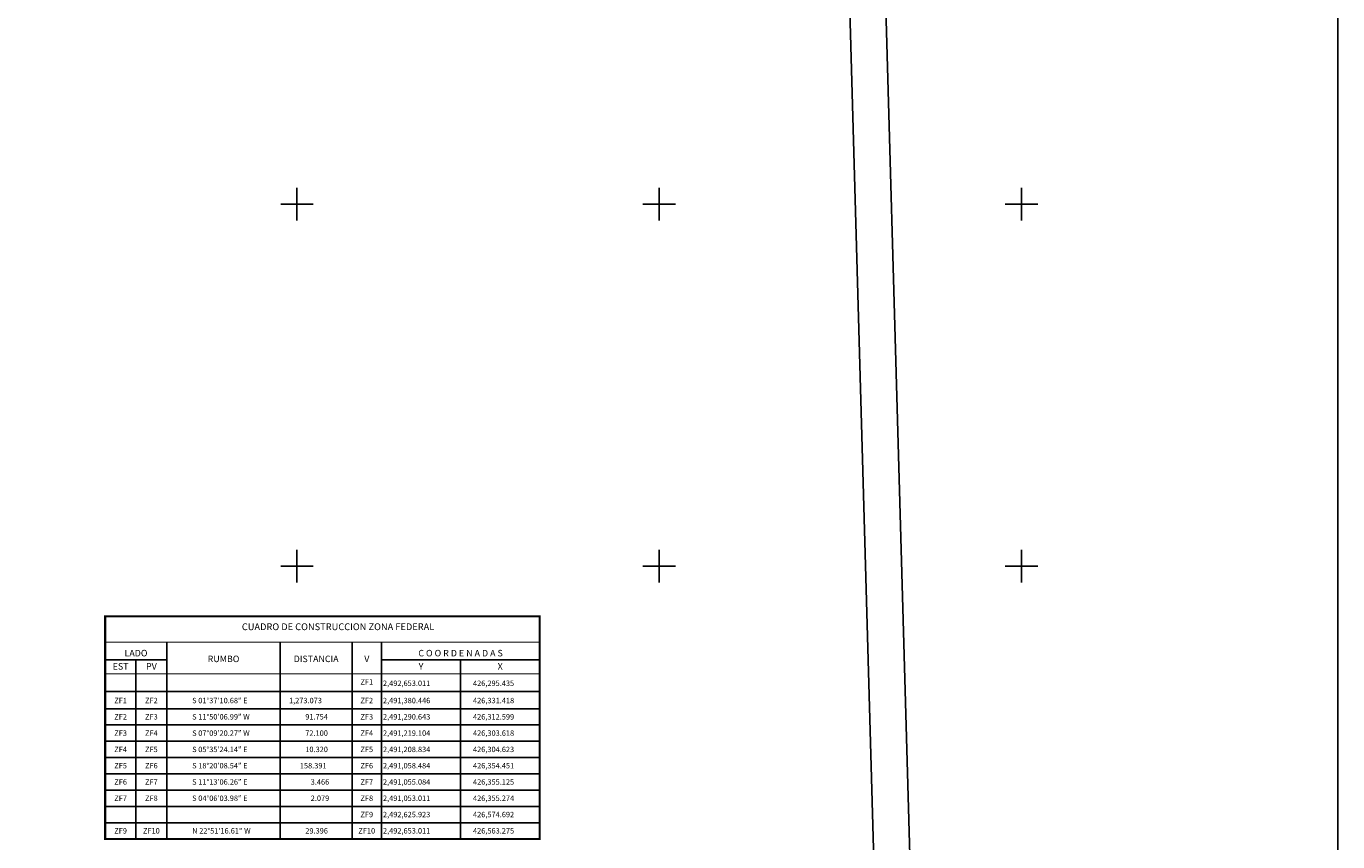
# Model space of a CAD drawing. Units: millimetres. Extents: x 424650 to 427050, y 2490957 to 2492757.
# Drawn here: x 425850 to 426575, y 2491848 to 2492298 of the extents above; entities that cross this region are included whole.
import ezdxf
from ezdxf.enums import TextEntityAlignment as Align

# ---------------------------------------------------------------- set-up
doc = ezdxf.new("R2010")
doc.units = ezdxf.units.MM
for name, color, linetype in [('Cuadricula', 7, 'Continuous'), ('CVL_CUADCON', 1, 'Continuous'), ('CVL_CUADCON_LIN', 8, 'Continuous'), ('CVL_CUADCON_TIT', 1, 'Continuous'), ('CVL_CUADCON_TX', 2, 'Continuous'), ('CVL_RETUTM', 8, 'Continuous'), ('MARGEN', 7, 'Continuous'), ('PLEAMAR', 1, 'Continuous'), ('ZOFEMAT', 5, 'Continuous')]:
    doc.layers.add(name, color=color, linetype=linetype)
doc.styles.add('MONOTXT4', font='MONOTXT4.shx')

msp = doc.modelspace()

# ---------------------------------------------------------------- linework, layer by layer
at = {"layer": 'Cuadricula', "color": 7, "linetype": 'Continuous'}
msp.add_lwpolyline([(424774.692, 2492653.011), (426574.692, 2492653.011), (426574.692, 2491053.011), (424774.692, 2491053.011)], close=True, dxfattribs=at)
at = {"layer": 'CVL_CUADCON', "color": 0, "linetype": 'Continuous', "const_width": 1.2, "flags": 128}
msp.add_lwpolyline([(425894.119, 2491972.188), (426134.038, 2491972.188), (426134.038, 2491849.188), (425894.119, 2491849.188)], close=True, dxfattribs=at)
at = {"layer": 'CVL_CUADCON', "color": 0, "linetype": 'Continuous', "const_width": 0.45, "flags": 128}
for points in [[(425894.119, 2491957.941), (426134.038, 2491957.941)], [(425894.119, 2491940.487), (426134.038, 2491940.487)], [(425894.119, 2491849.188), (426134.038, 2491849.188)]]:
    msp.add_lwpolyline(points, dxfattribs=at)
at = {"layer": 'CVL_CUADCON_LIN', "color": 0, "linetype": 'Continuous'}
for p, q in [((425928.106, 2491957.941), (425928.106, 2491849.188)), ((425990.719, 2491957.941), (425990.719, 2491849.188)), ((426030.448, 2491957.941), (426030.448, 2491849.188)), ((426046.606, 2491957.941), (426046.606, 2491849.188)), ((425894.119, 2491948.257), (425928.106, 2491948.257)), ((425911.099, 2491948.257), (425911.099, 2491849.188)), ((426046.606, 2491948.257), (426134.038, 2491948.257)), ((426090.322, 2491948.257), (426090.322, 2491849.188)), ((425894.119, 2491930.722), (426134.038, 2491930.722)), ((425894.119, 2491921.188), (426134.038, 2491921.188)), ((425894.119, 2491912.188), (426134.038, 2491912.188)), ((425894.119, 2491903.188), (426134.038, 2491903.188)), ((425894.119, 2491894.188), (426134.038, 2491894.188)), ((425894.119, 2491885.188), (426134.038, 2491885.188)), ((425894.119, 2491876.188), (426134.038, 2491876.188)), ((425894.119, 2491867.188), (426134.038, 2491867.188)), ((425894.119, 2491858.188), (426134.038, 2491858.188)), ((425894.119, 2491849.188), (426134.038, 2491849.188))]:
    msp.add_line(p, q, dxfattribs=at)
at = {"layer": 'CVL_RETUTM', "color": 8, "linetype": 'Continuous'}
for p, q in [((426000, 2492209), (426000, 2492191)), ((426200, 2492209), (426200, 2492191)), ((426400, 2492209), (426400, 2492191)), ((425991, 2492200), (426009, 2492200)), ((426191, 2492200), (426209, 2492200)), ((426391, 2492200), (426409, 2492200)), ((426000, 2492009), (426000, 2491991)), ((426200, 2492009), (426200, 2491991)), ((426400, 2492009), (426400, 2491991)), ((425991, 2492000), (426009, 2492000)), ((426191, 2492000), (426209, 2492000)), ((426391, 2492000), (426409, 2492000))]:
    msp.add_line(p, q, dxfattribs=at)
at = {"layer": 'MARGEN', "color": 7, "linetype": 'Continuous'}
msp.add_lwpolyline([(424774.692, 2492653.011), (426574.692, 2492653.011), (426574.692, 2491053.011), (424774.692, 2491053.011)], close=True, dxfattribs=at)
msp.add_lwpolyline([(424774.692, 2492653.011), (426574.692, 2492653.011), (426574.692, 2491053.011), (424774.692, 2491053.011)], close=True, dxfattribs=at)
at = {"layer": 'PLEAMAR', "color": 1, "linetype": 'Continuous'}
msp.add_lwpolyline([(426315.443, 2492653.011), (426351.476, 2491378.653), (426332.342, 2491287.341), (426323.74, 2491218.829), (426324.311, 2491213.005), (426373.827, 2491063.595), (426374.985, 2491057.755), (426375.325, 2491053.011)], dxfattribs=at)
at = {"layer": 'ZOFEMAT', "color": 5}
msp.add_lwpolyline([(426295.435, 2492653.011), (426331.418, 2491380.446), (426312.599, 2491290.643), (426303.618, 2491219.104), (426304.623, 2491208.834), (426354.451, 2491058.484), (426355.125, 2491055.084), (426355.274, 2491053.011)], dxfattribs=at)

# ---------------------------------------------------------------- texts
at = {"insert": (426022.683, 2491966.458, 20), "char_height": 3.75, "width": 239.919, "attachment_point": 5}
msp.add_mtext('{\\fArial|b0|i0|c0|p34;CUADRO DE CONSTRUCCION ZONA FEDERAL}', dxfattribs=at)
at = {"layer": 'CVL_CUADCON_TIT', "color": 0, "style": 'MONOTXT4'}
for s, p in [('LADO', (425911.099, 2491950.084)), ('C O O R D E N A D A S', (426090.319, 2491950.084)), ('EST', (425902.609, 2491942.776)), ('PV', (425919.619, 2491942.776)), ('Y', (426068.479, 2491942.776)), ('X', (426112.189, 2491942.776))]:
    msp.add_text(s, height=3.6, dxfattribs=at).set_placement(p, align=Align.CENTER)
for s, p in [('RUMBO', (425959.429, 2491948.248)), ('DISTANCIA', (426010.579, 2491948.248)), ('V', (426038.539, 2491948.248))]:
    msp.add_text(s, height=3.6, dxfattribs=at).set_placement(p, align=Align.MIDDLE)
at = {"layer": 'CVL_CUADCON_TX', "color": 0, "style": 'MONOTXT4'}
for s, p in [('ZF1', (426038.527, 2491934.472)), ('ZF1', (425902.609, 2491924.188)), ('ZF2', (425919.602, 2491924.188)), ('ZF2', (426038.527, 2491924.188)), ('ZF2', (425902.609, 2491915.188)), ('ZF3', (425919.602, 2491915.188)), ('ZF3', (426038.527, 2491915.188)), ('ZF3', (425902.609, 2491906.188)), ('ZF4', (425919.602, 2491906.188)), ('ZF4', (426038.527, 2491906.188)), ('ZF4', (425902.609, 2491897.188)), ('ZF5', (425919.602, 2491897.188)), ('ZF5', (426038.527, 2491897.188)), ('ZF5', (425902.609, 2491888.188)), ('ZF6', (425919.602, 2491888.188)), ('ZF6', (426038.527, 2491888.188)), ('ZF6', (425902.609, 2491879.188)), ('ZF7', (425919.602, 2491879.188)), ('ZF7', (426038.527, 2491879.188)), ('ZF7', (425902.609, 2491870.188)), ('ZF8', (425919.602, 2491870.188)), ('ZF8', (426038.527, 2491870.188)), ('ZF9', (426038.527, 2491861.188)), ('ZF9', (425902.609, 2491852.188)), ('ZF10', (425919.602, 2491852.188)), ('ZF10', (426038.527, 2491852.188))]:
    msp.add_text(s, height=3, dxfattribs=at).set_placement(p, align=Align.CENTER)
for s, p in [('2,492,653.011', (426047.479, 2491933.722)), ('426,295.435', (426097.189, 2491933.722)), ('S 01%%d37\'10.68" E', (425942.119, 2491924.188)), ('1,273.073', (425995.579, 2491924.188)), ('2,491,380.446', (426047.479, 2491924.188)), ('426,331.418', (426097.189, 2491924.188)), ('S 11%%d50\'06.99" W', (425942.119, 2491915.188)), ('91.754', (426004.579, 2491915.188)), ('2,491,290.643', (426047.479, 2491915.188)), ('426,312.599', (426097.189, 2491915.188)), ('S 07%%d09\'20.27" W', (425942.119, 2491906.188)), ('72.100', (426004.579, 2491906.188)), ('2,491,219.104', (426047.479, 2491906.188)), ('426,303.618', (426097.189, 2491906.188)), ('S 05%%d35\'24.14" E', (425942.119, 2491897.188)), ('10.320', (426004.579, 2491897.188)), ('2,491,208.834', (426047.479, 2491897.188)), ('426,304.623', (426097.189, 2491897.188)), ('S 18%%d20\'08.54" E', (425942.119, 2491888.188)), ('158.391', (426001.579, 2491888.188)), ('2,491,058.484', (426047.479, 2491888.188)), ('426,354.451', (426097.189, 2491888.188)), ('S 11%%d13\'06.26" E', (425942.119, 2491879.188)), ('3.466', (426007.579, 2491879.188)), ('2,491,055.084', (426047.479, 2491879.188)), ('426,355.125', (426097.189, 2491879.188)), ('S 04%%d06\'03.98" E', (425942.119, 2491870.188)), ('2.079', (426007.579, 2491870.188)), ('2,491,053.011', (426047.479, 2491870.188)), ('426,355.274', (426097.189, 2491870.188)), ('2,492,625.923', (426047.479, 2491861.188)), ('426,574.692', (426097.189, 2491861.188)), ('N 22%%d51\'16.61" W', (425942.119, 2491852.188)), ('29.396', (426004.579, 2491852.188)), ('2,492,653.011', (426047.479, 2491852.188)), ('426,563.275', (426097.189, 2491852.188))]:
    msp.add_text(s, height=3, dxfattribs=at).set_placement(p)

doc.saveas('drawing.dxf')
